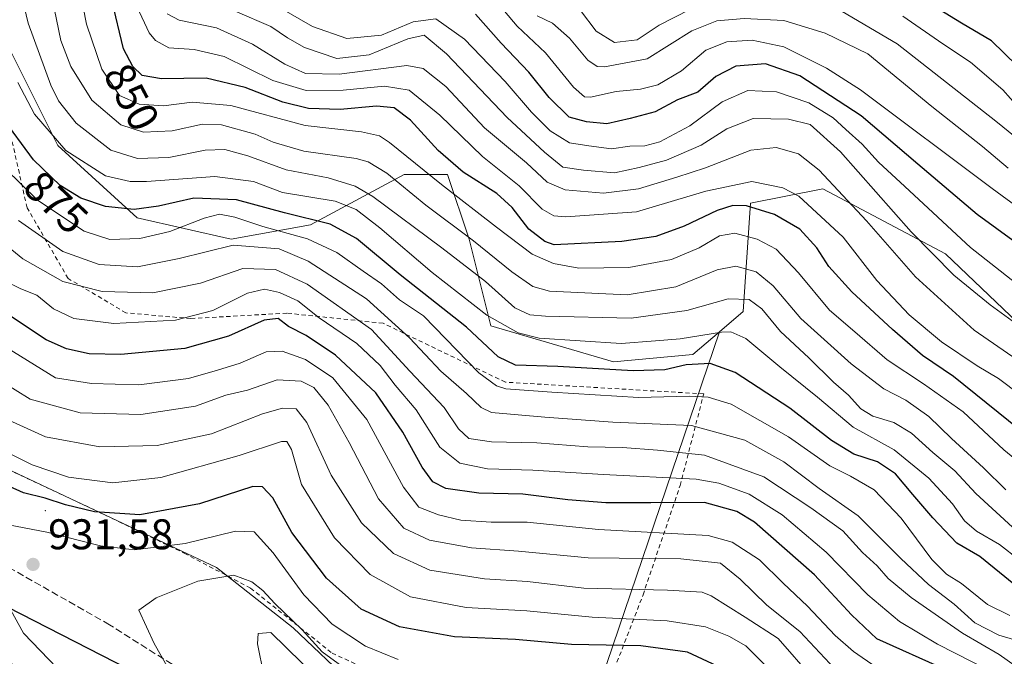
# Model space of a CAD drawing. Units: metres. Extents: x 587491 to 589785, y 4777584 to 4779919.
# Drawn here: x 588186 to 588416, y 4777765 to 4777914 of the extents above; entities that cross this region are included whole.
import ezdxf
from ezdxf.enums import TextEntityAlignment as Align

# ---------------------------------------------------------------- set-up
doc = ezdxf.new("R2010")
doc.units = ezdxf.units.M
doc.header["$MEASUREMENT"] = 0
doc.linetypes.add('DGN Style 2', pattern=[1.648017, 0.98881, -0.659207])
doc.linetypes.add('DGN Style 3', pattern=[2.307223, 1.648017, -0.659207])
for name, color, linetype, lineweight in [('Alambrada', 7, 'DGN Style 2', 0), ('Arbolado forestal CxS', 92, 'Continuous', 0), ('Centroide de Edificación ligera', 7, 'Continuous', 0), ('Comarca', 135, 'Continuous', 13), ('Comarca CxS', 21, 'Continuous', 0), ('Comunidad autónoma', 142, 'Continuous', 30), ('Comunidad Autónoma CxS', 142, 'Continuous', 0), ('Cortafuegos CxS', 92, 'Continuous', 0), ('Curva de nivel maestra', 30, 'Continuous', 30), ('Curva de nivel normal', 30, 'Continuous', 0), ('Municipio', 91, 'Continuous', 13), ('Municipio CxS', 4, 'Continuous', 0), ('Pastizal CxS', 92, 'Continuous', 0), ('Provincia', 7, 'Continuous', 0), ('Provincia CxS', 1, 'Continuous', 0), ('Punto de cota en terreno', 7, 'Continuous', 0), ('Rótulo de curva de nivel directora', 7, 'Continuous', 0), ('Rótulo de punto de cota en terreno', 7, 'Continuous', 0), ('Senda', 7, 'DGN Style 3', 0)]:
    doc.layers.add(name, color=color, linetype=linetype, lineweight=lineweight)
doc.styles.add('Style-Arial', font='txt')

# ---------------------------------------------------------------- blocks, each defined once
blk = doc.blocks.new('5PATER')
at = {"layer": 'Punto de cota en terreno', "linetype": 'Continuous', "lineweight": 0}
h = blk.add_hatch(color=51, dxfattribs=at)
edge = h.paths.add_edge_path()
edge.add_ellipse((0, 0), major_axis=(-0.11, -0.111), ratio=0.999422, start_angle=0, end_angle=360)

msp = doc.modelspace()

# ---------------------------------------------------------------- linework, layer by layer
at = {"layer": 'Alambrada', "color": 7, "linetype": 'DGN Style 2', "lineweight": 0}
for points in [[(588318.4201, 4777745.1301, 941.6837), (588322.3701, 4777755.9401, 934.2933), (588331.4201, 4777779.3301, 916.3835), (588340.0701, 4777804.8401, 897.6914), (588345.5701, 4777826.2601, 879.8948), (588299.3201, 4777829.0001, 880.9737), (588270.8001, 4777842.7401, 888.1697), (588248.3601, 4777845.1101, 900.0841), (588225.9601, 4777843.8401, 899.7938), (588210.8201, 4777845.1701, 896.4789), (588197.3101, 4777853.2201, 893.3462), (588187.7601, 4777869.6901, 886.0553), (588181.2301, 4777898.7601, 874.0387)], [(588183.3201, 4777808.6101, 924.3127), (588201.6801, 4777800.0401, 925.2775), (588224.4301, 4777789.0701, 931.3198), (588239.8901, 4777780.9201, 935.585), (588258.8901, 4777765.7701, 933.8895), (588268.6401, 4777761.2501, 933.7309), (588294.5101, 4777752.4901, 937.9759), (588318.4201, 4777745.1301, 941.6837)]]:
    msp.add_polyline3d(points, dxfattribs=at)
at = {"layer": 'Arbolado forestal CxS', "color": 92, "linetype": 'Continuous', "lineweight": 0}
for points in [[(588052.7369, 4777989.8087, 867.2342), (588017.8795, 4777967.1305, 899.8641), (587959.1545, 4777921.0433, 950.203), (587985.9149, 4777897.9989, 944.3132), (588052.8161, 4777857.8565, 929.3812), (588087.7533, 4777844.4755, 926.6447), (588118.2307, 4777837.0413, 928.0386), (588140.5311, 4777828.8641, 928.4443), (588231.9627, 4777785.7479, 932.6128), (588249.8029, 4777771.6237, 935.6335), (588263.9265, 4777758.2431, 936.0479), (588317.4475, 4777747.0919, 939.1023), (588349.2269, 4777840.7231, 868.3767)], [(588349.2269, 4777840.7231, 868.3767), (588343.0353, 4777835.4167, 871.6582), (588324.5233, 4777833.7337, 871.8626), (588295.9143, 4777842.1483, 870.4032), (588290.8667, 4777862.3403, 859.4503), (588285.8183, 4777877.4857, 851.6524), (588275.7211, 4777877.4859, 857.6001), (588253.8437, 4777865.7067, 874.8545), (588235.3317, 4777862.3411, 882.7879), (588213.4549, 4777867.3895, 874.4626), (588194.9433, 4777884.2183, 869.343), (588181.4809, 4777911.1415, 869.9249), (588184.8469, 4777936.3817, 863.8503), (588176.4323, 4777944.7949, 860.1923), (588146.1405, 4777951.5261, 854.2211), (588107.4349, 4777939.7481, 869.802), (588088.9233, 4777941.4313, 873.9564), (588075.4605, 4777956.5753, 875.509), (588072.0951, 4777983.4983, 864.7665), (588065.3901, 4777986.8507, 865.846), (588058.6317, 4777990.2297, 865.9511), (588052.7369, 4777989.8087, 867.2342)], [(588349.2269, 4777840.7231, 868.3767), (588343.0353, 4777835.4167, 871.6582), (588324.5233, 4777833.7337, 871.8626), (588295.9143, 4777842.1483, 870.4032), (588290.8667, 4777862.3403, 859.4503), (588285.8183, 4777877.4857, 851.6524), (588275.7211, 4777877.4859, 857.6001), (588253.8437, 4777865.7067, 874.8545), (588235.3317, 4777862.3411, 882.7879), (588213.4549, 4777867.3895, 874.4626), (588194.9433, 4777884.2183, 869.343), (588181.4809, 4777911.1415, 869.9249), (588184.8469, 4777936.3817, 863.8503), (588176.4323, 4777944.7949, 860.1923), (588146.1405, 4777951.5261, 854.2211), (588107.4349, 4777939.7481, 869.802), (588088.9233, 4777941.4313, 873.9564), (588075.4605, 4777956.5753, 875.509), (588072.0951, 4777983.4983, 864.7665), (588065.3901, 4777986.8507, 865.846), (588058.6317, 4777990.2297, 865.9511), (588052.7369, 4777989.8087, 867.2342)], [(588181.4809, 4777911.1415, 869.9249), (588194.9433, 4777884.2183, 869.343), (588213.4549, 4777867.3895, 874.4626), (588235.3317, 4777862.3411, 882.7879), (588253.8437, 4777865.7067, 874.8545), (588275.7211, 4777877.4859, 857.6001), (588285.8183, 4777877.4857, 851.6524), (588290.8667, 4777862.3403, 859.4503), (588295.9143, 4777842.1483, 870.4032), (588324.5233, 4777833.7337, 871.8626), (588343.0353, 4777835.4167, 871.6582), (588349.2269, 4777840.7231, 868.3767), (588317.4475, 4777747.0919, 939.1023), (588263.9265, 4777758.2431, 936.0479), (588249.8029, 4777771.6237, 935.6335), (588231.9627, 4777785.7479, 932.6128), (588140.5311, 4777828.8641, 928.4443)], [(588552.8061, 4777768.1861, 853.5221), (588532.6129, 4777773.2355, 845.0281), (588505.9063, 4777787.8575, 827.1477), (588481.3921, 4777794.8619, 835.8815), (588453.3755, 4777808.8711, 840.6467), (588430.6123, 4777831.6347, 835.607), (588401.9353, 4777858.9733, 832.4912), (588373.3269, 4777874.1179, 841.5064), (588356.4981, 4777870.7535, 847.7751), (588354.8147, 4777845.5121, 865.5321), (588349.2269, 4777840.7231, 868.3767), (588343.0353, 4777835.4167, 871.6582), (588324.5233, 4777833.7337, 871.8626), (588295.9143, 4777842.1483, 870.4032), (588290.8667, 4777862.3403, 859.4503), (588285.8183, 4777877.4857, 851.6524), (588275.7211, 4777877.4859, 857.6001), (588253.8437, 4777865.7067, 874.8545), (588235.3317, 4777862.3411, 882.7879), (588213.4549, 4777867.3895, 874.4626), (588194.9433, 4777884.2183, 869.343), (588181.4809, 4777911.1415, 869.9249)], [(588552.8061, 4777768.1861, 853.5221), (588532.6129, 4777773.2355, 845.0281), (588505.9063, 4777787.8575, 827.1477), (588481.3921, 4777794.8619, 835.8815), (588453.3755, 4777808.8711, 840.6467), (588430.6123, 4777831.6347, 835.607), (588401.9353, 4777858.9733, 832.4912), (588373.3269, 4777874.1179, 841.5064), (588356.4981, 4777870.7535, 847.7751), (588354.8147, 4777845.5121, 865.5321), (588349.2269, 4777840.7231, 868.3767)]]:
    msp.add_polyline3d(points, dxfattribs=at)
at = {"layer": 'Centroide de Edificación ligera', "color": 7, "linetype": 'Continuous', "lineweight": 0}
msp.add_point((588192, 4777799, 927.257), dxfattribs=at)
at = {"layer": 'Comarca', "color": 135, "linetype": 'Continuous', "lineweight": 13, "flags": 128}
msp.add_lwpolyline([(588811.4712, 4777592.7414), (588806.268, 4777596.0501), (588773.726, 4777611.5681), (588677.222, 4777608.2531), (588506.437, 4777607.4921), (588315.939, 4777707.4311), (588233.599, 4777750.6281), (588060.377, 4777839.4041), (587940.343, 4777899.9831), (587848.226, 4777946.9971), (587697.489, 4778023.5791), (587690.649, 4778027.0541), (587694.272, 4778091.0721), (587696.452, 4778116.9971), (587699.389, 4778143.1901), (587701.458, 4778168.2251), (587704.548, 4778186.1741), (587705.859, 4778211.0671), (587711.513, 4778247.9701), (587717.878, 4778280.8241), (587721.575, 4778307.0311), (587728.122, 4778343.6961), (587732.819, 4778384.2601)], dxfattribs=at)
at = {"layer": 'Comarca CxS', "color": 21, "linetype": 'Continuous', "lineweight": 0, "flags": 128}
msp.add_lwpolyline([(589784.51, 4777605.3), (588811.4712, 4777592.7414), (588806.268, 4777596.0501), (588773.726, 4777611.568), (588677.222, 4777608.2531), (588506.437, 4777607.492), (588315.939, 4777707.4311), (588233.599, 4777750.6281), (588060.377, 4777839.4041), (587940.343, 4777899.983), (587848.226, 4777946.9971), (587697.489, 4778023.579), (587690.649, 4778027.054), (587694.272, 4778091.0721), (587696.452, 4778116.997), (587699.389, 4778143.19), (587701.458, 4778168.225), (587704.548, 4778186.1741), (587705.859, 4778211.0671), (587711.513, 4778247.9701), (587717.878, 4778280.824), (587721.575, 4778307.031), (587728.122, 4778343.6961), (587732.819, 4778384.2601)], dxfattribs=at)
at = {"layer": 'Comunidad autónoma', "color": 142, "linetype": 'Continuous', "lineweight": 30, "flags": 128}
msp.add_lwpolyline([(588811.4712, 4777592.7414), (588806.268, 4777596.0501), (588773.726, 4777611.5681), (588677.222, 4777608.2531), (588506.437, 4777607.4921), (588315.939, 4777707.4311), (588233.599, 4777750.6281), (588060.377, 4777839.4041), (587940.343, 4777899.9831), (587848.226, 4777946.9971), (587697.489, 4778023.5791), (587690.649, 4778027.0541), (587694.272, 4778091.0721), (587696.452, 4778116.9971), (587699.389, 4778143.1901), (587701.458, 4778168.2251), (587704.548, 4778186.1741), (587705.859, 4778211.0671), (587711.513, 4778247.9701), (587717.878, 4778280.8241), (587721.575, 4778307.0311), (587728.122, 4778343.6961), (587732.819, 4778384.2601)], dxfattribs=at)
at = {"layer": 'Comunidad Autónoma CxS', "color": 142, "linetype": 'Continuous', "lineweight": 0, "flags": 128}
msp.add_lwpolyline([(589784.51, 4777605.3), (588811.4712, 4777592.7414), (588806.268, 4777596.0501), (588773.726, 4777611.568), (588677.222, 4777608.2531), (588506.437, 4777607.492), (588315.939, 4777707.4311), (588233.599, 4777750.6281), (588060.377, 4777839.4041), (587940.343, 4777899.983), (587848.226, 4777946.9971), (587697.489, 4778023.579), (587690.649, 4778027.054), (587694.272, 4778091.0721), (587696.452, 4778116.997), (587699.389, 4778143.19), (587701.458, 4778168.225), (587704.548, 4778186.1741), (587705.859, 4778211.0671), (587711.513, 4778247.9701), (587717.878, 4778280.824), (587721.575, 4778307.031), (587728.122, 4778343.6961), (587732.819, 4778384.2601)], dxfattribs=at)
at = {"layer": 'Cortafuegos CxS', "color": 92, "linetype": 'Continuous', "lineweight": 0}
for points in [[(587751.8601, 4778505.3001, 913.6348), (587758.0511, 4778498.5089, 915.6562), (587777.0503, 4778450.5091, 926.4231), (587758.0475, 4778107.5101, 974.1808), (587782.0467, 4778047.5101, 978.6924), (587849.0453, 4777986.5095, 964.665), (587918.0437, 4777939.5083, 957.143), (587953.8369, 4777893.1387, 949.2588), (588060.4509, 4777839.3275, 934.1072), (588233.6779, 4777750.5547, 936.3892), (588344.7205, 4777692.2957, 942.3657), (588345.2097, 4777692.0391, 942.3077), (588358.1397, 4777685.2553, 940.3285)], [(588060.4509, 4777839.3275, 934.1072), (588233.6779, 4777750.5547, 936.3892), (588344.7205, 4777692.2957, 942.3657), (588345.2097, 4777692.0391, 942.3077), (588358.1397, 4777685.2553, 940.3285), (588351.6113, 4777686.3429, 940.7078), (588345.1457, 4777687.0613, 940.651), (588340.5191, 4777687.2193, 940.4172), (588332.5901, 4777689.6401, 940.6019), (588319.1801, 4777697.4501, 941.462), (588293.6301, 4777711.6901, 942.4484), (588281.0401, 4777718.1201, 942.278), (588272.6401, 4777721.9901, 941.6631), (588258.2901, 4777729.2101, 939.4605), (588256.2801, 4777730.6401, 939.2287), (588240.5701, 4777737.3401, 936.2549), (588240.0501, 4777737.4501, 936.1475), (588234.2101, 4777740.0201, 934.9739), (588223.9901, 4777745.2001, 933.3371), (588204.3001, 4777754.3201, 930.59), (588195.8501, 4777758.0601, 929.6923), (588193.6801, 4777758.9301, 929.4293), (588188.8401, 4777761.8301, 929.0496), (588182.1101, 4777763.8701, 928.0215)]]:
    msp.add_polyline3d(points, dxfattribs=at)
at = {"layer": 'Curva de nivel maestra', "color": 30, "linetype": 'Continuous', "lineweight": 30, "flags": 128}
for points, elevation in [([(588434.69, 4777805.4501), (588403.83, 4777830.3301), (588396.59, 4777835.2201), (588389.64, 4777841.2701), (588380.13, 4777850.0601), (588374.78, 4777855.9901), (588371.95, 4777860.3201), (588368.02, 4777864.7301), (588362.08, 4777868.1301), (588355.56, 4777870.1601), (588352.38, 4777870.2701), (588348.68, 4777869.0501), (588341.05, 4777865.4001), (588334.43, 4777863.0101), (588326.48, 4777861.8001), (588310.73, 4777861.0501), (588308.53, 4777861.8001), (588304.8, 4777864.6801), (588300.89, 4777869.7701), (588297.29, 4777873.0201), (588289.46, 4777878.0101), (588283.67, 4777883.1101), (588277.21, 4777890.1701), (588273.39, 4777893.0601), (588269.23, 4777893.4101), (588260.82, 4777892.6501), (588253.39, 4777892.9001), (588247.44, 4777894.3401), (588238.59, 4777897.7801), (588229.55, 4777899.9201), (588219.14, 4777899.7801), (588214.59, 4777900.5801), (588212.39, 4777902.6601), (588210.21, 4777906.7901), (588207.49, 4777918.2201)], 850), ([(588418.72, 4777902.8001), (588412.7, 4777908.6701), (588405.71, 4777912.7801), (588396.68, 4777918.4301)], 800), ([(588418.55, 4777861.4701), (588409.34, 4777868.1201), (588395.53, 4777879.8601), (588382.31, 4777891.1801), (588367.97, 4777900.4801), (588359.99, 4777903.3201), (588353.05, 4777902.7501), (588348.38, 4777900.3401), (588344.24, 4777896.7201), (588339.49, 4777894.9101), (588334.24, 4777892.0601), (588328.46, 4777890.5101), (588322.96, 4777889.3001), (588318.23, 4777889.7801), (588314.16, 4777890.8901), (588309.53, 4777895.4101), (588304.8, 4777901.3901), (588298.34, 4777908.1001), (588292.34, 4777914.8801)], 825), ([(588417.88, 4777781.8101), (588410.01, 4777788.3301), (588404.61, 4777791.4301), (588399.01, 4777797.3401), (588394.36, 4777802.8101), (588390.29, 4777807.6201), (588386.12, 4777810.4001), (588380.61, 4777812.2301), (588375.4, 4777815.3501), (588365.67, 4777822.9501), (588352.94, 4777831.2201), (588347.08, 4777833.3601), (588341.5, 4777833.0101), (588336.52, 4777831.9001), (588329.16, 4777831.6801), (588311.55, 4777832.6601), (588301.67, 4777832.9401), (588297.64, 4777834.9201), (588290.24, 4777841.8401), (588274.76, 4777854.0201), (588264.58, 4777862.5101), (588258.44, 4777865.8401), (588247.77, 4777868.5401), (588236.6, 4777871.5701), (588226.63, 4777871.9201), (588218.43, 4777870.0401), (588212.7, 4777869.2901), (588206.07, 4777869.9901), (588200.28, 4777871.9601), (588195.51, 4777874.9201), (588189.29, 4777880.8801), (588181.75, 4777891.1501)], 875), ([(588401.91, 4777761.9401), (588385.97, 4777769.0901), (588380.02, 4777774.6801), (588371.4, 4777784.0401), (588357.39, 4777796.3001), (588353.27, 4777798.7901), (588345.74, 4777800.8801), (588333.23, 4777800.8001), (588322.76, 4777800.8601), (588313.87, 4777801.5701), (588303.38, 4777802.8201), (588293.14, 4777803.0601), (588285.46, 4777804.1701), (588282.39, 4777805.7001), (588279.91, 4777809.1301), (588275.41, 4777817.3501), (588269.08, 4777826.5201), (588259.71, 4777835.3201), (588252.82, 4777839.8801), (588248.71, 4777841.9601), (588246.33, 4777843.8501), (588243.04, 4777843.4901), (588234.73, 4777839.7001), (588224.54, 4777836.8901), (588209.63, 4777835.4701), (588202.27, 4777835.5901), (588196.99, 4777836.7701), (588192.21, 4777838.9101), (588176.38, 4777849.3601)], 900), ([(588348.79, 4777762.7401), (588341.8, 4777765.9901), (588330.89, 4777767.4701), (588314.74, 4777767.7601), (588301.68, 4777768.9401), (588287.44, 4777769.5401), (588274.65, 4777771.9201), (588265.69, 4777776.0501), (588257.62, 4777783.2301), (588249.51, 4777793.8701), (588245.09, 4777802.0201), (588242.65, 4777804.5901), (588240.42, 4777804.6301), (588228.01, 4777800.6001), (588214.09, 4777798.0201), (588203.51, 4777798.7701), (588196.73, 4777800.3301), (588191.97, 4777801.9001), (588186.92, 4777803.1801), (588181.19, 4777805.7701)], 925)]:
    msp.add_lwpolyline(points, dxfattribs=dict(at, elevation=elevation))
at = {"layer": 'Curva de nivel normal', "color": 30, "linetype": 'Continuous', "lineweight": 0, "flags": 128}
for points, elevation in [([(588430.62, 4777800.94), (588415.61, 4777813.24), (588406.08, 4777822.04), (588396.81, 4777828.6), (588388.4, 4777834.2), (588380.8, 4777840.75), (588374.91, 4777845.84), (588367.71, 4777854.49), (588362.45, 4777860.05), (588358.06, 4777862.34), (588352.84, 4777863.78), (588349.24, 4777863.12), (588344.49, 4777860.38), (588338.1, 4777857.62), (588328.12, 4777855.78), (588316.44, 4777855.63), (588310.54, 4777856.69), (588305.55, 4777858.88), (588297.24, 4777865.17), (588284.44, 4777875.12), (588272.31, 4777884.91), (588269.96, 4777886.5), (588265.78, 4777887.46), (588252.65, 4777888.91), (588235.25, 4777893.55), (588226.28, 4777894.39), (588219.56, 4777893.53), (588213.94, 4777893.86), (588209.34, 4777895.92), (588205.16, 4777902.08), (588201.62, 4777912.54), (588199.95, 4777920.96)], 855), ([(588417.58, 4777795.16), (588409.02, 4777802.98), (588404.12, 4777808.32), (588399.01, 4777812.57), (588394.02, 4777817.1), (588389.92, 4777819.59), (588385.06, 4777821.08), (588382.26, 4777822.79), (588379.34, 4777825.98), (588375.82, 4777829.01), (588370.12, 4777834.67), (588363.48, 4777840.83), (588359.14, 4777846.08), (588356.2, 4777848.29), (588351.26, 4777848.44), (588341.66, 4777845.75), (588328.68, 4777843.96), (588308.66, 4777844.41), (588305, 4777844.74), (588301.49, 4777846.37), (588294.7, 4777852.5), (588284.47, 4777860.34), (588268.39, 4777872.36), (588264.3, 4777874.71), (588258, 4777876.69), (588248.18, 4777878.54), (588239.22, 4777881.82), (588233.88, 4777883.34), (588229.27, 4777883.13), (588220.86, 4777881.41), (588213.52, 4777881.21), (588207.32, 4777883.12), (588199.2, 4777889.45), (588195.1, 4777894.67), (588193.27, 4777898.33), (588188.03, 4777912.83), (588186.13, 4777920.66)], 865), ([(588416.03, 4777803.84), (588410.87, 4777809.02), (588403.4, 4777815.88), (588398.06, 4777820.97), (588392.7, 4777824.83), (588387.56, 4777827.41), (588380, 4777833.29), (588373.69, 4777838.97), (588368.24, 4777843.85), (588361.79, 4777851.49), (588357.8, 4777854.79), (588353.07, 4777856.06), (588348.72, 4777855.2), (588339.05, 4777851.25), (588327.72, 4777849.4), (588309.59, 4777850.24), (588305.71, 4777851.35), (588300.86, 4777854.76), (588291.92, 4777861.98), (588280.79, 4777870.35), (588271.66, 4777877.78), (588267.34, 4777880.41), (588264.53, 4777881.18), (588252.33, 4777882.92), (588245.12, 4777885.02), (588240.94, 4777886.85), (588233.13, 4777889.09), (588228.64, 4777889.23), (588221.58, 4777887.65), (588214.88, 4777887.38), (588209.65, 4777889.07), (588202.83, 4777894.81), (588197.96, 4777902.69), (588195.64, 4777908.74), (588193.61, 4777918.66)], 860), ([(588430.6, 4777861.22), (588412.82, 4777874.22), (588382.12, 4777897.21), (588374.25, 4777902.32), (588364.23, 4777907.29), (588356.89, 4777908.83), (588350.97, 4777908.41), (588346.08, 4777906.51), (588340.38, 4777901.65), (588334.86, 4777898.43), (588330.8, 4777897.36), (588325.18, 4777896.88), (588319.16, 4777895.53), (588317.81, 4777895.61), (588315.18, 4777897.86), (588308.67, 4777905.85), (588302.03, 4777912.09), (588294.94, 4777920.67)], 820), ([(588419.36, 4777826.04), (588414.3, 4777829.88), (588409.39, 4777832.81), (588401.07, 4777838.43), (588393.51, 4777844.69), (588385.96, 4777852.72), (588378.12, 4777862.81), (588367.76, 4777872.42), (588364.01, 4777874.32), (588356.8, 4777875.82), (588346.09, 4777873.61), (588329.89, 4777868.73), (588313.41, 4777867.6), (588310.64, 4777867.83), (588307.93, 4777869.37), (588302.53, 4777874.86), (588294, 4777881.67), (588284.05, 4777891.33), (588276.89, 4777897.14), (588271.16, 4777898.08), (588261.45, 4777897.13), (588252.82, 4777897.05), (588245.04, 4777899.4), (588233.72, 4777904.98), (588226.71, 4777906.67), (588220.82, 4777907.04), (588217.7, 4777908.76), (588216.24, 4777910.56), (588213.4, 4777916.52)], 845), ([(588427.25, 4777878.98), (588413.7, 4777889.9), (588390.7, 4777907.97), (588375.19, 4777917.05)], 810), ([(588418.72, 4777834.21), (588408.66, 4777841.16), (588394.95, 4777853.6), (588383.55, 4777866.63), (588372.54, 4777878.51), (588367.69, 4777882.3), (588362.49, 4777883.76), (588356.55, 4777883.12), (588346.02, 4777879.01), (588339.28, 4777876.88), (588330.37, 4777874.15), (588322.17, 4777873.11), (588313.29, 4777873.89), (588309.07, 4777875.66), (588304.23, 4777880.16), (588294.44, 4777888.38), (588285.43, 4777898.03), (588280.12, 4777902.2), (588276.33, 4777902.93), (588260.54, 4777900.91), (588252.71, 4777901.04), (588247.88, 4777903.25), (588240.31, 4777907.87), (588231.91, 4777911.69), (588223.26, 4777913.48), (588220.42, 4777915)], 840), ([(588425.22, 4777837.75), (588412.38, 4777847.06), (588403.88, 4777853.95), (588393.97, 4777864.09), (588377.46, 4777882.73), (588370.4, 4777889.14), (588365.38, 4777890.4), (588357.14, 4777890.54), (588350.94, 4777888.12), (588344.96, 4777884.32), (588336.92, 4777880.81), (588330.54, 4777879.1), (588324.78, 4777877.87), (588317.57, 4777878.51), (588312.71, 4777879.18), (588308.46, 4777882.68), (588299.73, 4777890.74), (588285.59, 4777905.66), (588280.41, 4777910), (588276.54, 4777909.14), (588267.58, 4777905.42), (588259.98, 4777904.53), (588252.48, 4777907.14), (588248.48, 4777909.35), (588244.64, 4777911.99), (588236.29, 4777915.62)], 835), ([(588433.67, 4777840.02), (588407.82, 4777860.42), (588392.46, 4777874.65), (588386.37, 4777880.38), (588382.54, 4777884.53), (588378.69, 4777887.97), (588375.78, 4777890.73), (588370.07, 4777894.21), (588362.58, 4777896.78), (588355.83, 4777897.07), (588349.9, 4777894.44), (588342.36, 4777888.84), (588335.33, 4777885.09), (588331.87, 4777884.19), (588328.34, 4777884.08), (588324.06, 4777883.46), (588318.78, 4777884.17), (588314.27, 4777884.88), (588309.76, 4777887.7), (588305.38, 4777892.01), (588299.24, 4777899.19), (588289.8, 4777909.06), (588283.13, 4777913.83), (588277.8, 4777913.07), (588270.39, 4777910.03), (588262.3, 4777909.22), (588254.35, 4777911.98), (588247.21, 4777916.15)], 830), ([(588416.58, 4777878.94), (588410.58, 4777883.99), (588398.81, 4777893.31), (588383.88, 4777905.62), (588373.92, 4777910.44), (588364.23, 4777913.45), (588355.02, 4777913.92), (588348.64, 4777913.35), (588342.77, 4777910.97), (588332.38, 4777904.5), (588322.46, 4777902.58), (588320.73, 4777902.7), (588318.58, 4777904.12), (588314.25, 4777909.31), (588310.32, 4777912.78), (588306.72, 4777914.47)], 815), ([(588342.34, 4777915.96), (588335.15, 4777912.32), (588330.07, 4777908.89), (588324.74, 4777908.28), (588320.52, 4777910.93), (588316.86, 4777915.77)], 810), ([(588422.52, 4777889.14), (588415.38, 4777897.2), (588407.79, 4777903.66), (588401.33, 4777907.95), (588392.01, 4777914.41)], 805), ([(588419.14, 4777787.5), (588414.56, 4777791.12), (588409.22, 4777794.18), (588406.37, 4777796.66), (588403.6, 4777800.56), (588398.06, 4777806.58), (588389.97, 4777813.18), (588380.4, 4777818.47), (588372.13, 4777825.48), (588363.35, 4777832.56), (588355.37, 4777839.2), (588351.92, 4777840.78), (588349.74, 4777840.7), (588340.07, 4777839.1), (588334.32, 4777838.62), (588326.29, 4777838.04), (588307.18, 4777839.3), (588302.31, 4777840.54), (588294.97, 4777844.62), (588282.28, 4777854.61), (588270.06, 4777865.04), (588264.5, 4777869.28), (588259.64, 4777871.27), (588247.33, 4777873.26), (588240.54, 4777875.86), (588231.58, 4777877), (588215.62, 4777875.84), (588211.77, 4777875.82), (588206.06, 4777877.17), (588196.82, 4777883.09), (588189.49, 4777891.59), (588185.57, 4777898.97)], 870), ([(588416.94, 4777774.54), (588411.79, 4777777.08), (588405.7, 4777782), (588402.21, 4777784.17), (588398.81, 4777787.64), (588391.64, 4777797.25), (588385.3, 4777803.84), (588379.84, 4777807.04), (588374.98, 4777809.45), (588365.32, 4777816.24), (588351.99, 4777823.87), (588346.64, 4777825.47), (588342.16, 4777825.71), (588330.38, 4777825.4), (588310.12, 4777826.66), (588299.44, 4777827.43), (588297.22, 4777828.12), (588293.13, 4777831.16), (588280.23, 4777844.5), (588274.59, 4777848.18), (588270.4, 4777851.95), (588266.13, 4777854.89), (588260.04, 4777859.26), (588253.2, 4777862.46), (588242.77, 4777865.36), (588236.22, 4777867.48), (588232.64, 4777868.18), (588229.07, 4777867.27), (588221.07, 4777864.14), (588214.07, 4777862.5), (588207.07, 4777862.32), (588201.07, 4777864.21), (588190.18, 4777871.49), (588178.77, 4777882.63)], 880), ([(588419.7, 4777768.4), (588414.41, 4777769.92), (588408.85, 4777772.84), (588403.97, 4777777.18), (588397.99, 4777781.77), (588391.56, 4777787.85), (588381.64, 4777797.82), (588372.52, 4777804.14), (588364.25, 4777810.42), (588355.19, 4777815.44), (588342.74, 4777818.88), (588324.35, 4777819.66), (588308.55, 4777820.85), (588296.11, 4777821.93), (588293.66, 4777823.12), (588290.27, 4777826.39), (588284.26, 4777831.54), (588276.98, 4777839.33), (588266.89, 4777848.48), (588253.32, 4777857.25), (588246.53, 4777860.12), (588235.84, 4777860.94), (588223.22, 4777857.84), (588213.5, 4777855.9), (588204.59, 4777856.5), (588196.07, 4777859.52), (588185.73, 4777866.74)], 885), ([(588421.92, 4777760.12), (588414.52, 4777765.4), (588405.9, 4777770.42), (588393.94, 4777778.72), (588388.63, 4777783.18), (588386.05, 4777786.15), (588382.62, 4777789.24), (588378, 4777794.28), (588370.54, 4777799.66), (588359.58, 4777806.92), (588345.73, 4777811.98), (588334.8, 4777813.14), (588326.6, 4777813.72), (588318.58, 4777813.93), (588306.69, 4777814.86), (588296.08, 4777815.04), (588290.81, 4777815.86), (588288.39, 4777818.09), (588285.06, 4777823.09), (588277.06, 4777831.53), (588268.06, 4777841.28), (588253.06, 4777851.85), (588245.72, 4777855.32), (588238.06, 4777855.5), (588228.24, 4777852.08), (588217.09, 4777849.83), (588205.24, 4777850.14), (588196.07, 4777852.52), (588186.73, 4777857.82), (588177.71, 4777865.2)], 890), ([(588412.19, 4777761.7), (588400.1, 4777767.85), (588391.21, 4777773.1), (588383.83, 4777779.34), (588374.15, 4777789.31), (588363.86, 4777798.03), (588356.14, 4777802.87), (588349.08, 4777805.42), (588343.8, 4777806.36), (588322.12, 4777807.45), (588305.69, 4777808.48), (588295.13, 4777808.8), (588288.71, 4777810.11), (588284.02, 4777813.83), (588278.51, 4777822.57), (588273.59, 4777828.3), (588270.09, 4777832.85), (588264.68, 4777838.03), (588255.91, 4777844.05), (588250.93, 4777847.98), (588246.61, 4777849.9), (588243.1, 4777850.71), (588239.16, 4777849.77), (588231.07, 4777845.69), (588222.4, 4777843.49), (588207.98, 4777842.71), (588198.64, 4777843.88), (588193.89, 4777846.14), (588190.02, 4777849.32), (588186.34, 4777850.77), (588182.18, 4777852.82)], 895), ([(588385.81, 4777762.5), (588380.51, 4777766.15), (588376.21, 4777769.84), (588369.79, 4777776.74), (588364.12, 4777782.06), (588358.56, 4777787.52), (588352.24, 4777791.68), (588346.59, 4777793.21), (588321.02, 4777794.64), (588304.39, 4777796.33), (588295.99, 4777796.33), (588288.93, 4777796.81), (588283.73, 4777798.02), (588279.1, 4777799.83), (588275.59, 4777804.47), (588266.99, 4777820.27), (588259.09, 4777830.03), (588252.69, 4777834.3), (588247.26, 4777836.26), (588243.53, 4777836.04), (588237.48, 4777833.41), (588232.17, 4777831.78), (588225.4, 4777829.83), (588213.84, 4777828.4), (588202.75, 4777828.66), (588194.4, 4777829.98), (588174.69, 4777842.18)], 905), ([(588378.46, 4777759.6), (588368.01, 4777770.78), (588360.28, 4777776.97), (588354.08, 4777783.05), (588349.48, 4777786.76), (588340.23, 4777787.74), (588318.65, 4777788.03), (588302.39, 4777789.52), (588291.39, 4777790.31), (588281.62, 4777792.11), (588275.65, 4777794.93), (588269.72, 4777801.75), (588262.89, 4777814.95), (588257.97, 4777823.66), (588254.62, 4777827.78), (588251.72, 4777829.26), (588246.08, 4777829.52), (588239.15, 4777827.11), (588234.09, 4777825.93), (588227.07, 4777823.39), (588214.26, 4777821.44), (588200.17, 4777821.87), (588188.46, 4777825.06), (588177.89, 4777831.55)], 910), ([(588370.93, 4777759.97), (588362.92, 4777769.2), (588355.24, 4777774.15), (588347.29, 4777779.1), (588345.19, 4777779.96), (588337.16, 4777780.41), (588317.61, 4777780.93), (588304.5, 4777782.44), (588294.41, 4777783.08), (588281.73, 4777785.14), (588273.19, 4777789), (588265.74, 4777796.14), (588258.7, 4777807.31), (588253.02, 4777819.62), (588250.49, 4777822.76), (588247.35, 4777822.95), (588242.66, 4777821.6), (588230.77, 4777816.94), (588218.07, 4777814.24), (588204.73, 4777813.9), (588192.07, 4777816.26), (588179.18, 4777822.1)], 915), ([(588360.1, 4777762.82), (588355.37, 4777767.44), (588351.41, 4777769.69), (588345.96, 4777771.91), (588337.08, 4777773.28), (588319.57, 4777774.13), (588304.34, 4777775.61), (588290.19, 4777776.42), (588277.22, 4777778.9), (588267.78, 4777784.07), (588259.44, 4777792.7), (588251.78, 4777805.15), (588249.44, 4777813.27), (588248.36, 4777815.16), (588247.1, 4777815.14), (588237.19, 4777811.85), (588218.93, 4777806.71), (588207.73, 4777805.47), (588197.45, 4777806.84), (588188.93, 4777809.69), (588176.12, 4777816.1)], 920), ([(588274.3, 4777764.24), (588266.7, 4777767.34), (588258.88, 4777772.52), (588252.33, 4777779.38), (588245.13, 4777789.15), (588240.73, 4777794.09), (588236.4, 4777794.25), (588224.6, 4777791.35), (588212.84, 4777789.86), (588204.89, 4777790.82), (588192.33, 4777793.95), (588179.66, 4777796.43)], 930), ([(588262, 4777762.08), (588256.61, 4777766.09), (588251.89, 4777771.16), (588245.51, 4777777.35), (588242.78, 4777780.34), (588240.18, 4777782.43), (588236, 4777783.96), (588227.61, 4777782.54), (588217.85, 4777778.63), (588213.84, 4777775.77), (588217.43, 4777768.03), (588220.65, 4777762.26)], 935), ([(588183.94, 4777775.78), (588186.92, 4777770.44), (588198.69, 4777758.2)], 930), ([(588244.61, 4777770.55), (588241.66, 4777770.3), (588241.48, 4777767.9), (588243, 4777760.62)], 940), ([(588255.49, 4777759.91), (588244.61, 4777770.55)], 940)]:
    msp.add_lwpolyline(points, dxfattribs=dict(at, elevation=elevation))
at = {"layer": 'Municipio', "color": 91, "linetype": 'Continuous', "lineweight": 13, "flags": 128}
msp.add_lwpolyline([(588811.4712, 4777592.7414), (588806.268, 4777596.0501), (588773.726, 4777611.5681), (588677.222, 4777608.2531), (588506.437, 4777607.4921), (588315.939, 4777707.4311), (588233.599, 4777750.6281), (588060.377, 4777839.4041), (587940.343, 4777899.9831), (587848.226, 4777946.9971), (587697.489, 4778023.5791), (587690.649, 4778027.0541), (587694.272, 4778091.0721), (587696.452, 4778116.9971), (587699.389, 4778143.1901), (587701.458, 4778168.2251), (587704.548, 4778186.1741), (587705.859, 4778211.0671), (587711.513, 4778247.9701), (587717.878, 4778280.8241), (587721.575, 4778307.0311), (587728.122, 4778343.6961), (587732.819, 4778384.2601)], dxfattribs=at)
at = {"layer": 'Municipio CxS', "color": 4, "linetype": 'Continuous', "lineweight": 0, "flags": 128}
msp.add_lwpolyline([(589784.51, 4777605.3), (588811.4712, 4777592.7414), (588806.268, 4777596.0501), (588773.726, 4777611.568), (588677.222, 4777608.2531), (588506.437, 4777607.492), (588315.939, 4777707.4311), (588233.599, 4777750.6281), (588060.377, 4777839.4041), (587940.343, 4777899.983), (587848.226, 4777946.9971), (587697.489, 4778023.579), (587690.649, 4778027.054), (587694.272, 4778091.0721), (587696.452, 4778116.997), (587699.389, 4778143.19), (587701.458, 4778168.225), (587704.548, 4778186.1741), (587705.859, 4778211.0671), (587711.513, 4778247.9701), (587717.878, 4778280.824), (587721.575, 4778307.031), (587728.122, 4778343.6961), (587732.819, 4778384.2601)], dxfattribs=at)
at = {"layer": 'Pastizal CxS', "color": 92, "linetype": 'Continuous', "lineweight": 0}
for points in [[(587751.8601, 4778505.3001, 913.6348), (587758.0511, 4778498.5089, 915.6562), (587777.0503, 4778450.5091, 926.4231), (587758.0475, 4778107.5101, 974.1808), (587782.0467, 4778047.5101, 978.6924), (587849.0453, 4777986.5095, 964.665), (587918.0437, 4777939.5083, 957.143), (587953.8369, 4777893.1387, 949.2588), (588060.4509, 4777839.3275, 934.1072), (588233.6779, 4777750.5547, 936.3892), (588344.7205, 4777692.2957, 942.3657), (588345.2097, 4777692.0391, 942.3077), (588358.1397, 4777685.2553, 940.3285)], [(588052.7369, 4777989.8087, 867.2342), (588017.8795, 4777967.1305, 899.8641), (587959.1545, 4777921.0433, 950.203), (587985.9149, 4777897.9989, 944.3132), (588052.8161, 4777857.8565, 929.3812), (588087.7533, 4777844.4755, 926.6447), (588118.2307, 4777837.0413, 928.0386), (588140.5311, 4777828.8641, 928.4443), (588231.9627, 4777785.7479, 932.6128), (588249.8029, 4777771.6237, 935.6335), (588263.9265, 4777758.2431, 936.0479), (588317.4475, 4777747.0919, 939.1023), (588349.2269, 4777840.7231, 868.3767)], [(588558.8888, 4777589.4814, 962.9774), (588535.7694, 4777589.183, 955.9815), (588535.4923, 4777600.2663, 955.4583), (588533.5873, 4777600.9013, 954.8087), (588527.0255, 4777602.1713, 953.1432), (588521.0989, 4777603.8647, 951.6512), (588513.9529, 4777604.2219, 950.0117), (588514.1139, 4777607.4441, 949.5734), (588512.9687, 4777607.6237, 949.2981), (588503.1825, 4777609.1577, 947.1823), (588500.1907, 4777610.7275, 946.406), (588499.8751, 4777610.8931, 946.3281), (588401.0675, 4777662.7329, 937.3128), (588358.6659, 4777684.9793, 940.2322), (588358.1397, 4777685.2553, 940.3285), (588345.2097, 4777692.0391, 942.3077), (588344.7205, 4777692.2957, 942.3657), (588233.6779, 4777750.5547, 936.3892), (588060.4509, 4777839.3275, 934.1072), (587953.8369, 4777893.1387, 949.2588), (587918.0437, 4777939.5083, 957.143)], [(588140.5311, 4777828.8641, 928.4443), (588231.9627, 4777785.7479, 932.6128), (588249.8029, 4777771.6237, 935.6335), (588263.9265, 4777758.2431, 936.0479), (588317.4475, 4777747.0919, 939.1023), (588349.2269, 4777840.7231, 868.3767), (588354.8147, 4777845.5121, 865.5321), (588356.4981, 4777870.7535, 847.7751), (588373.3269, 4777874.1179, 841.5064), (588401.9353, 4777858.9733, 832.4912), (588430.6123, 4777831.6347, 835.607), (588453.3755, 4777808.8711, 840.6467), (588481.3921, 4777794.8619, 835.8815), (588505.9063, 4777787.8575, 827.1477), (588532.6129, 4777773.2355, 845.0281), (588552.8061, 4777768.1861, 853.5221)], [(588552.8061, 4777768.1861, 853.5221), (588532.6129, 4777773.2355, 845.0281), (588505.9063, 4777787.8575, 827.1477), (588481.3921, 4777794.8619, 835.8815), (588453.3755, 4777808.8711, 840.6467), (588430.6123, 4777831.6347, 835.607), (588401.9353, 4777858.9733, 832.4912), (588373.3269, 4777874.1179, 841.5064), (588356.4981, 4777870.7535, 847.7751), (588354.8147, 4777845.5121, 865.5321), (588349.2269, 4777840.7231, 868.3767)]]:
    msp.add_polyline3d(points, dxfattribs=at)
at = {"layer": 'Provincia', "color": 7, "linetype": 'Continuous', "lineweight": 0, "flags": 128}
msp.add_lwpolyline([(588811.4712, 4777592.7414), (588806.268, 4777596.0501), (588773.726, 4777611.5681), (588677.222, 4777608.2531), (588506.437, 4777607.4921), (588315.939, 4777707.4311), (588233.599, 4777750.6281), (588060.377, 4777839.4041), (587940.343, 4777899.9831), (587848.226, 4777946.9971), (587697.489, 4778023.5791), (587690.649, 4778027.0541), (587694.272, 4778091.0721), (587696.452, 4778116.9971), (587699.389, 4778143.1901), (587701.458, 4778168.2251), (587704.548, 4778186.1741), (587705.859, 4778211.0671), (587711.513, 4778247.9701), (587717.878, 4778280.8241), (587721.575, 4778307.0311), (587728.122, 4778343.6961), (587732.819, 4778384.2601)], dxfattribs=at)
at = {"layer": 'Provincia CxS', "color": 1, "linetype": 'Continuous', "lineweight": 0, "flags": 128}
msp.add_lwpolyline([(589784.51, 4777605.3), (588811.4712, 4777592.7414), (588806.268, 4777596.0501), (588773.726, 4777611.568), (588677.222, 4777608.2531), (588506.437, 4777607.492), (588315.939, 4777707.4311), (588233.599, 4777750.6281), (588060.377, 4777839.4041), (587940.343, 4777899.983), (587848.226, 4777946.9971), (587697.489, 4778023.579), (587690.649, 4778027.054), (587694.272, 4778091.0721), (587696.452, 4778116.997), (587699.389, 4778143.19), (587701.458, 4778168.225), (587704.548, 4778186.1741), (587705.859, 4778211.0671), (587711.513, 4778247.9701), (587717.878, 4778280.824), (587721.575, 4778307.031), (587728.122, 4778343.6961), (587732.819, 4778384.2601)], dxfattribs=at)
at = {"layer": 'Senda', "color": 7, "linetype": 'DGN Style 3', "lineweight": 0}
msp.add_polyline3d([(588223.5101, 4777761.9201, 935.7609), (588206.9801, 4777772.3801, 933.839), (588182.2101, 4777786.4901, 930.8533)], dxfattribs=at)

# ---------------------------------------------------------------- block references
at = {"layer": 'Punto de cota en terreno', "color": 7, "linetype": 'Continuous', "lineweight": 0, "xscale": 10, "yscale": 10, "zscale": 10}
msp.add_blockref('5PATER', (588189.15, 4777786.46, 931.58), dxfattribs=at)

# ---------------------------------------------------------------- texts
at = {"layer": 'Rótulo de curva de nivel directora', "color": 7, "linetype": 'Continuous', "lineweight": 0, "style": 'Style-Arial'}
for s, rotation, p in [('850', 297.827082, (588212.1646, 4777895.5363)), ('875', 316.222871, (588194.5165, 4777870.9809))]:
    msp.add_text(s, height=7, rotation=rotation, dxfattribs=at).set_placement(p, align=Align.MIDDLE_CENTER)
at = {"layer": 'Rótulo de punto de cota en terreno', "color": 7, "linetype": 'Continuous', "lineweight": 0, "style": 'Style-Arial'}
msp.add_text('931,58', height=7, dxfattribs=at).set_placement((588192.6778, 4777789.9878))

doc.saveas('drawing.dxf')
